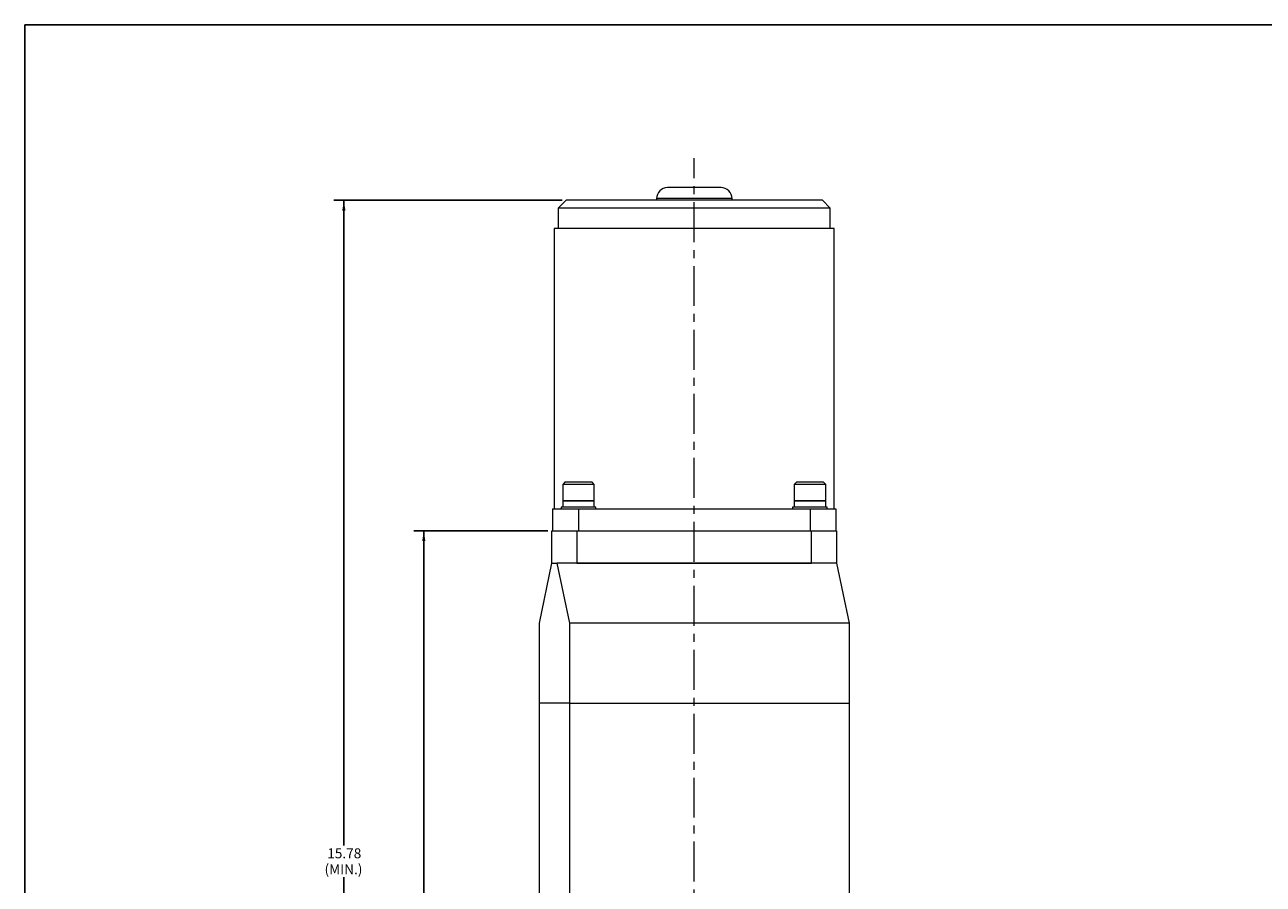
# Paper-space layout 'Sheet2' of a CAD drawing. Units: inches. Extents: x 0.2 to 33.8, y 0.2 to 21.8.
# Drawn here: x 0.2 to 15.7, y 11 to 21.8 of the extents above; entities that cross this region are included whole.
import ezdxf

# ---------------------------------------------------------------- set-up
doc = ezdxf.new("R2010")
doc.units = ezdxf.units.IN
doc.header["$MEASUREMENT"] = 0
doc.linetypes.add('CENTERX2', pattern=[0.8, 0.5, -0.1, 0.1, -0.1])
doc.layers.add('SLD-0', color=7, linetype='Continuous')
doc.styles.add('SLDTEXTSTYLE0', font='TXT', dxfattribs={"width": 0.75})
doc.dimstyles.new('SLDDIMSTYLE2', dxfattribs={"dimtxt": 0.125, "dimasz": 0.13, "dimexe": 0, "dimexo": 0.0625, "dimgap": 0.03125, "dimtad": 0, "dimtih": 1, "dimtoh": 1, "dimrnd": 1e-09, "dimzin": 12, "dimdsep": 46, "dimtxsty": 'SLDTEXTSTYLE0', "dimsah": 1, "dimcen": 0.09, "dimadec": 0, "dimazin": 3, "dimtfac": 1, "dimtofl": 0, "dimtmove": 0, "dimatfit": 3, "dimfxl": 0, "dimfrac": 2, "dimtolj": 1, "dimtzin": 12, "dimarcsym": 0})

# ---------------------------------------------------------------- blocks, each defined once
blk = doc.blocks.new('_D_18')
at = {"layer": 'SLD-0'}
for p, q in [((6.794, 15.421), (5.117, 15.421)), ((5.242, 15.421), (5.242, 9.674)), ((5.242, 3.77), (5.242, 9.277)), ((7.985, 3.77), (5.117, 3.77))]:
    blk.add_line(p, q, dxfattribs=at)
for points in [[(5.242, 15.421), (5.222, 15.291), (5.262, 15.291)], [(5.242, 3.77), (5.262, 3.9), (5.222, 3.9)]]:
    blk.add_solid(points, dxfattribs=at)
at = {"layer": 'SLD-0', "char_height": 0.125, "attachment_point": 1, "style": 'SLDTEXTSTYLE0'}
for s, insert in [('11.65', (5.034, 9.637)), ('(MIN.)', (5, 9.438))]:
    blk.add_mtext(s, dxfattribs=dict(at, insert=insert))
blk = doc.blocks.new('_D_19')
at = {"layer": 'SLD-0'}
for p, q in [((6.973, 19.555), (4.117, 19.555)), ((4.242, 19.555), (4.242, 11.486)), ((4.242, 3.77), (4.242, 11.089)), ((7.985, 3.77), (4.117, 3.77))]:
    blk.add_line(p, q, dxfattribs=at)
for points in [[(4.242, 19.555), (4.222, 19.425), (4.262, 19.425)], [(4.242, 3.77), (4.262, 3.9), (4.222, 3.9)]]:
    blk.add_solid(points, dxfattribs=at)
at = {"layer": 'SLD-0', "char_height": 0.125, "attachment_point": 1, "style": 'SLDTEXTSTYLE0'}
for s, insert in [('15.78', (4.034, 11.449)), ('(MIN.)', (4, 11.25))]:
    blk.add_mtext(s, dxfattribs=dict(at, insert=insert))

psp = doc.layouts.new('Sheet2')

# ---------------------------------------------------------------- linework, layer by layer
at = {"color": 7, "linetype": 'Continuous', "lineweight": 15}
for p, q in [((7.02302, 19.55517), (6.92459, 19.45675)), ((10.22774, 19.55517), (7.02302, 19.55517)), ((8.15294, 19.57525), (8.15294, 19.55517)), ((9.09782, 19.55517), (9.09782, 19.57525)), ((10.32617, 19.45675), (10.22774, 19.55517)), ((6.92459, 19.45675), (6.92459, 19.20084)), ((8.62538, 19.45675), (6.92459, 19.45675)), ((10.32617, 19.45675), (8.62538, 19.45675)), ((10.32617, 19.20084), (10.32617, 19.45675)), ((6.87341, 19.20084), (6.87341, 15.6969)), ((10.37735, 19.20084), (6.87341, 19.20084)), ((10.37735, 15.6969), (10.37735, 19.20084)), ((7.01216, 16.03155), (6.98091, 16.0003)), ((6.98091, 16.0003), (6.98091, 15.79533)), ((7.37461, 16.0003), (6.98091, 16.0003)), ((7.01216, 16.03155), (7.34336, 16.03155)), ((7.37461, 16.0003), (7.34336, 16.03155)), ((7.37461, 15.79533), (7.37461, 16.0003)), ((9.9074, 16.03155), (9.87615, 16.0003)), ((9.87615, 16.0003), (9.87615, 15.79533)), ((9.97255, 16.0003), (9.87615, 16.0003)), ((9.9074, 16.03155), (9.9885, 16.03155)), ((10.26985, 16.0003), (9.97255, 16.0003)), ((9.9885, 16.03155), (10.2386, 16.03155)), ((10.26985, 16.0003), (10.2386, 16.03155)), ((10.26985, 15.79533), (10.26985, 16.0003)), ((6.85373, 15.6969), (6.85373, 15.42131)), ((6.85373, 15.6969), (7.17656, 15.6969)), ((6.96123, 15.71659), (6.96123, 15.6969)), ((7.3943, 15.71659), (6.96123, 15.71659)), ((6.98091, 15.79533), (6.98091, 15.71659)), ((7.37461, 15.79533), (6.98091, 15.79533)), ((6.98091, 15.79533), (7.18795, 15.79533)), ((7.17656, 15.6969), (7.17656, 15.42131)), ((7.17656, 15.6969), (10.0742, 15.6969)), ((7.18795, 15.79533), (7.37461, 15.79533)), ((7.37461, 15.71659), (7.37461, 15.79533)), ((7.3943, 15.6969), (7.3943, 15.71659)), ((9.85647, 15.71659), (9.85647, 15.6969)), ((10.28954, 15.71659), (9.85647, 15.71659)), ((9.87615, 15.79533), (9.87615, 15.71659)), ((9.97255, 15.79533), (9.87615, 15.79533)), ((9.87615, 15.79533), (10.26985, 15.79533)), ((10.26985, 15.79533), (9.97255, 15.79533)), ((10.0742, 15.6969), (10.0742, 15.42131)), ((10.0742, 15.6969), (10.39704, 15.6969)), ((10.26985, 15.71659), (10.26985, 15.79533)), ((10.28954, 15.6969), (10.28954, 15.71659)), ((10.39704, 15.6969), (10.39704, 15.42131)), ((6.84413, 15.01506), (6.84413, 15.42131)), ((6.84413, 15.42131), (7.15663, 15.42131)), ((7.15663, 15.42131), (7.15663, 15.01506)), ((7.15663, 15.42131), (10.09413, 15.42131)), ((10.09413, 15.01506), (10.09413, 15.42131)), ((10.09413, 15.42131), (10.40663, 15.42131)), ((10.40663, 15.42131), (10.40663, 15.01506)), ((6.68788, 14.26506), (6.84413, 15.01506)), ((6.84413, 15.01506), (6.90663, 15.01506)), ((6.90663, 15.01506), (7.06288, 14.26506)), ((10.40663, 15.01506), (6.90663, 15.01506)), ((7.15663, 15.01506), (10.09413, 15.01506)), ((10.40663, 15.01506), (10.56288, 14.26506)), ((6.68788, 13.26506), (6.68788, 14.26506)), ((7.06288, 14.26506), (7.06288, 13.26506)), ((10.56288, 14.26506), (7.06288, 14.26506)), ((10.56288, 14.26506), (10.56288, 13.26506)), ((7.06288, 13.26506), (6.68788, 13.26506)), ((6.68788, 7.89006), (6.68788, 13.26506)), ((7.06288, 13.26506), (10.56288, 13.26506)), ((7.06288, 13.26506), (7.06288, 7.89006)), ((10.56288, 13.26506), (10.56288, 7.89006))]:
    psp.add_line(p, q, dxfattribs=at)
at = {"color": 8, "linetype": 'Continuous', "lineweight": 15}
for p, q in [((8.62538, 19.57525), (8.15294, 19.57525)), ((9.09782, 19.57525), (8.62538, 19.57525))]:
    psp.add_line(p, q, dxfattribs=at)
at = {"color": 7, "linetype": 'Continuous', "lineweight": 15}
for centre, start, end in [((8.29074, 19.57525), 90, 180), ((8.96003, 19.57525), 0, 90)]:
    psp.add_arc(centre, 0.1378, start, end, dxfattribs=at)
for points, knots in [([(8.62538, 19.71305), (8.60497, 19.71305), (8.56293, 19.71305), (8.50056, 19.71305), (8.44058, 19.71305), (8.38708, 19.71305), (8.34355, 19.71305), (8.31268, 19.71305), (8.29406, 19.71305), (8.29182, 19.71305), (8.29074, 19.71305)], [0, 0, 0, 0, 0.116516032, 0.24001133, 0.368640814, 0.5, 0.631359186, 0.75998867, 0.883483968, 1, 1, 1, 1]), ([(8.96003, 19.71305), (8.95894, 19.71305), (8.95671, 19.71305), (8.93809, 19.71305), (8.90721, 19.71305), (8.86369, 19.71305), (8.81018, 19.71305), (8.75021, 19.71305), (8.68784, 19.71305), (8.64579, 19.71305), (8.62538, 19.71305)], [0, 0, 0, 0, 0.11651603, 0.24001133, 0.36864081, 0.5, 0.63135919, 0.75998867, 0.88348397, 1, 1, 1, 1])]:
    psp.add_open_spline(points, degree=3, knots=knots, dxfattribs=at)
at = {"layer": 'SLD-0', "color": 179}
for p in [(33.75, 21.75), (0.25, 0.25)]:
    psp.add_line(p, (0.25, 21.75), dxfattribs=at)
at = {"layer": 'SLD-0', "linetype": 'CENTERX2', "lineweight": 0}
psp.add_line((8.62538, 3.03274), (8.62538, 20.08018), dxfattribs=at)

# ---------------------------------------------------------------- dimensions: what is measured, and where the dimension line sits
at = {"layer": 'SLD-0'}
for base, p1, picture, middle in [((4.24164, 3.77042), (7.02302, 19.55517), '_D_19', (4.24164, 11.28741)), ((5.24164, 3.77042), (6.84413, 15.42131), '_D_18', (5.24164, 9.47575))]:
    dim = psp.add_linear_dim(base=base, p1=p1, p2=(8.03538, 3.77042), angle=90, text='<>\\P(MIN.)', dimstyle='SLDDIMSTYLE2', dxfattribs=at)
    dim.commit()
    dim.dimension.update_dxf_attribs({"geometry": picture, "text_midpoint": middle, "dimtype": 160})

doc.saveas('drawing.dxf')
